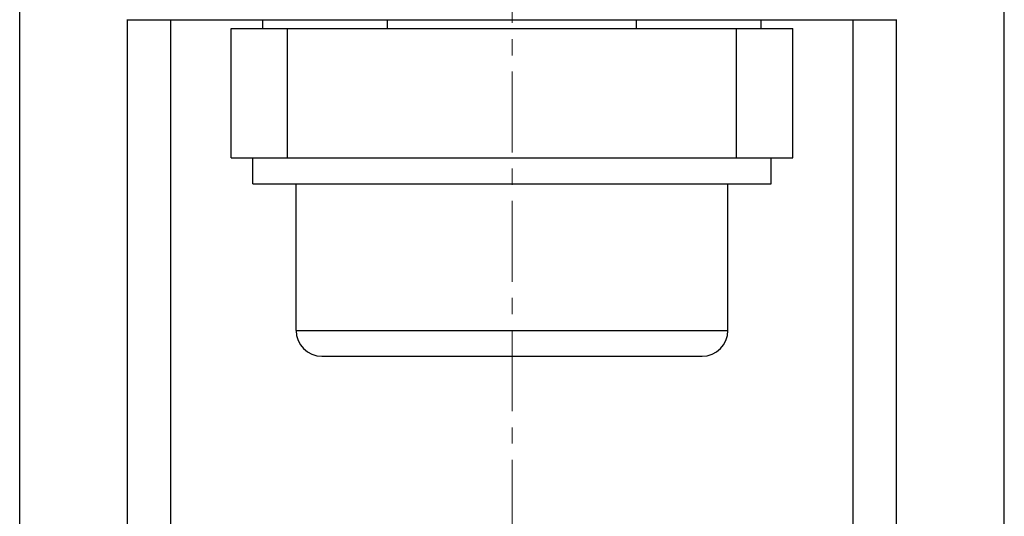
# Model space of a CAD drawing. Extents: x 10 to 831, y 10 to 584.
# Drawn here: x 263 to 286, y 223 to 235 of the extents above; entities that cross this region are included whole.
import ezdxf

# ---------------------------------------------------------------- set-up
doc = ezdxf.new("R2010")
doc.units = 0
doc.header["$LTSCALE"] = 5
doc.header["$MEASUREMENT"] = 0
doc.linetypes.add('CENTER', pattern=[0.6, 0.375, -0.075, 0.075, -0.075])
doc.layers.add('13000_TOP', color=7, linetype='CONTINUOUS')

msp = doc.modelspace()

# ---------------------------------------------------------------- linework, layer by layer
at = {"layer": '13000_TOP', "color": 7, "linetype": 'Continuous', "lineweight": 25}
for p, q in [((263.061469, 209.995417), (263.061469, 254.595415)), ((285.861469, 209.995417), (285.861469, 254.595415)), ((265.561469, 211.195413), (265.561469, 234.799255)), ((265.561469, 234.795416), (283.361469, 234.795416)), ((266.561469, 212.095415), (266.561469, 234.795425)), ((268.687966, 234.595415), (268.687966, 234.795423)), ((271.574718, 234.595415), (271.574718, 234.79542)), ((277.34822, 234.595415), (277.34822, 234.79542)), ((280.234972, 234.595415), (280.234972, 234.795423)), ((282.361469, 212.095415), (282.361469, 234.795425)), ((283.361469, 211.195413), (283.361469, 234.799255)), ((267.961469, 234.595415), (269.261469, 234.595415)), ((267.961469, 231.595415), (267.961469, 234.595415)), ((269.261469, 234.595415), (279.661469, 234.595415)), ((269.261469, 231.595415), (269.261469, 234.595415)), ((279.661469, 234.595415), (280.961469, 234.595415)), ((279.661469, 231.595415), (279.661469, 234.595415)), ((280.961469, 231.595415), (280.961469, 234.595415)), ((267.961469, 231.595415), (280.961469, 231.595415)), ((268.461469, 230.995415), (268.461469, 231.595415)), ((280.461469, 230.995415), (280.461469, 231.595415)), ((268.461469, 230.995415), (280.461469, 230.995415)), ((269.461469, 227.595415), (269.461469, 230.995415)), ((279.461469, 227.595415), (279.461469, 230.995415)), ((269.461469, 227.595415), (274.461469, 227.595415)), ((274.461469, 227.595415), (279.461469, 227.595415)), ((270.061469, 226.995415), (274.461469, 226.995415)), ((274.461469, 226.995415), (278.861469, 226.995415))]:
    msp.add_line(p, q, dxfattribs=at)
at = {"layer": '13000_TOP', "color": 7, "linetype": 'CENTER', "lineweight": 13}
msp.add_line((274.461469, 254.595415), (274.461469, 166.595415), dxfattribs=at)
at = {"layer": '13000_TOP', "color": 7, "linetype": 'Continuous', "lineweight": 25}
for centre, start, end in [((270.061469, 227.595415), 180, 269.999991), ((278.861469, 227.595415), 270.000009, 0)]:
    msp.add_arc(centre, 0.6, start, end, dxfattribs=at)

doc.saveas('drawing.dxf')
